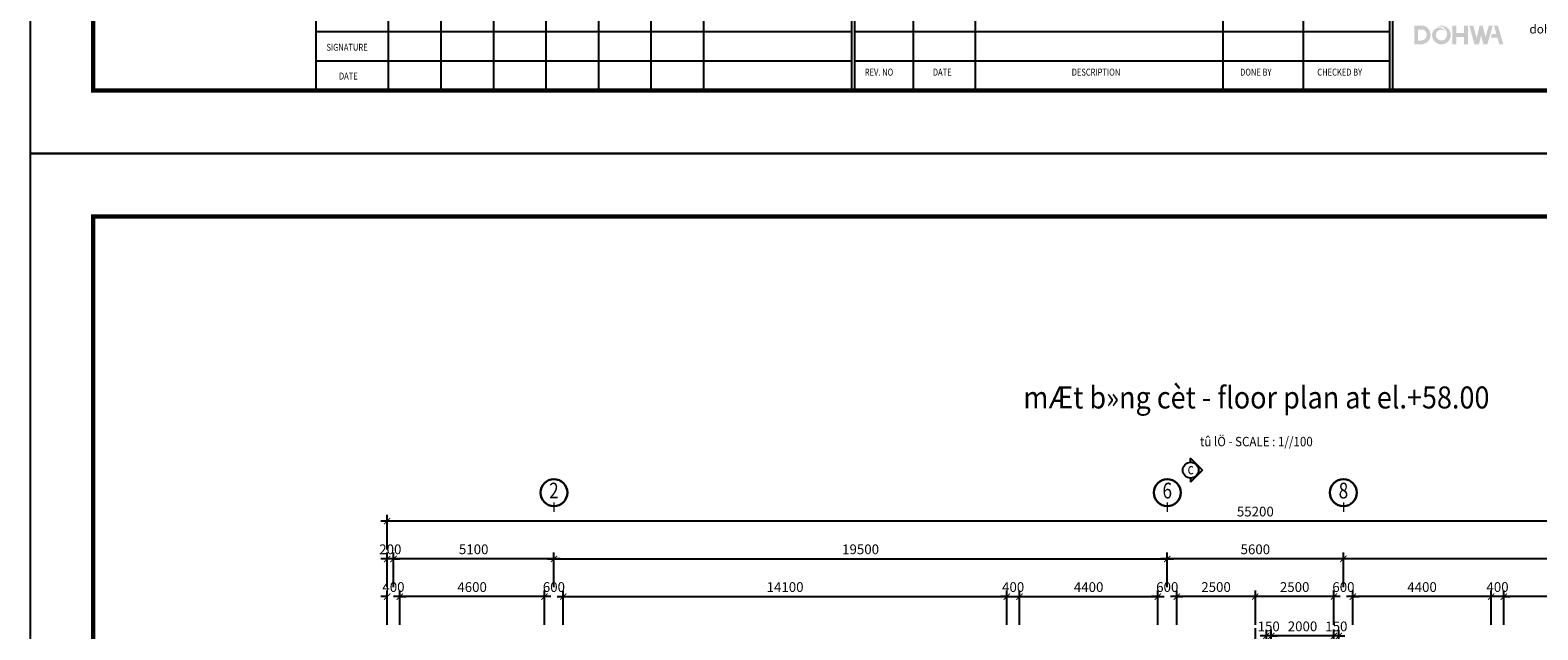
# Model space of a CAD drawing. Units: feet. Extents: x 68565 to 652367, y -108472 to 287213.
# Drawn here: x 287599 to 335531, y 192761 to 211826 of the extents above; entities that cross this region are included whole.
import ezdxf
from ezdxf.enums import TextEntityAlignment as Align

# ---------------------------------------------------------------- set-up
doc = ezdxf.new("R2010")
doc.units = ezdxf.units.FT
doc.header["$LTSCALE"] = 800
doc.header["$MEASUREMENT"] = 0
doc.linetypes.add('CENTER', pattern=[2, 1.25, -0.25, 0.25, -0.25])
for name, color, linetype in [('02a-TEXT1', 2, 'Continuous'), ('02b-text2', 2, 'Continuous'), ('07-frame', 7, 'Continuous'), ('Cent', 1, 'CENTER'), ('DIM', 7, 'Continuous'), ('KT', 1, 'Continuous'), ('netcat', 3, 'Continuous'), ('THEP', 4, 'Continuous'), ('TITLE', 6, 'Continuous')]:
    doc.layers.add(name, color=color, linetype=linetype)
doc.layers.add('KC-2-TEXT (CHU)', color=2, linetype='Continuous', lineweight=25)
doc.layers.add('KC-3-SYMBOL (CAC KY HIEU)', color=9, linetype='Continuous', lineweight=18)
doc.styles.add('AVANTH', font='VHAVANB.TTF', dxfattribs={"width": 0.8, "height": 500})
doc.styles.add('BOX', font='vntimeh.shx', dxfattribs={"width": 0.9, "height": 200, "bigfont": 'vns.shx'})
doc.styles.add('Ghi_chu', font='vntimeh.shx', dxfattribs={"width": 0.8, "bigfont": 'vnc.shx'})
doc.styles.add('ROMANS', font='romans.shx', dxfattribs={"width": 0.7, "bigfont": 'vns.shx'})
doc.styles.add('TEXT', font='vntimeh.shx', dxfattribs={"width": 0.81, "bigfont": 'romansvn.shx'})
doc.styles.add('VN ArialH', font='VHARIAL.TTF', dxfattribs={"width": 0.9})
doc.dimstyles.new('DIM_100', dxfattribs={"dimscale": 0, "dimtxt": 220, "dimasz": 100, "dimexe": 200, "dimexo": 100, "dimgap": 20, "dimtad": 3, "dimdec": 0, "dimzin": 0, "dimdsep": 32, "dimtxsty": 'ROMANS', "dimblk": 'ARCHTICK', "dimcen": 1, "dimdle": 200, "dimclrd": 1, "dimclre": 1, "dimclrt": 256, "dimadec": 0, "dimazin": 0, "dimtfac": 1, "dimtdec": 0, "dimtix": 1, "dimtofl": 0, "dimtmove": 2, "dimatfit": 0, "dimfxl": 0, "dimtolj": 1, "dimtzin": 0, "dimarcsym": 0})

# ---------------------------------------------------------------- blocks, each defined once
blk = doc.blocks.new('_ArchTick')
at = {"color": 0, "linetype": 'ByBlock', "const_width": 0.15}
blk.add_lwpolyline([(-0.5, -0.5), (0.5, 0.5)], dxfattribs=at)
blk = doc.blocks.new('*D280')
at = {"layer": 'Defpoints', "color": 0}
for p in [(329049.6740243808, 193816.533721015), (329049.6740243808, 192816.5337210149), (329649.6740243808, 192816.5337210149)]:
    blk.add_point(p, dxfattribs=at)
at = {"layer": 'DIM', "color": 1, "lineweight": -2}
for p, q in [((329049.6740243808, 193816.533721015), (328849.6740243808, 193816.533721015)), ((329049.6740243808, 192916.5337210149), (329049.6740243808, 194016.533721015)), ((329649.6740243808, 192916.5337210149), (329649.6740243808, 194016.533721015)), ((329649.6740243808, 193816.533721015), (329849.6740243808, 193816.533721015))]:
    blk.add_line(p, q, dxfattribs=at)
at = {"layer": 'DIM', "color": 1, "lineweight": -2, "xscale": 200, "yscale": 200, "zscale": 200}
blk.add_blockref('_ArchTick', (329049.6740243808, 193816.533721015), dxfattribs=at)
at = {"layer": 'DIM', "color": 1, "lineweight": -2, "xscale": 200, "yscale": 200, "zscale": 200, "rotation": 180}
blk.add_blockref('_ArchTick', (329649.6740243808, 193816.533721015), dxfattribs=at)
at = {"layer": 'DIM', "insert": (329349.6740243808, 194121.533721015), "char_height": 310, "attachment_point": 5, "style": 'ROMANS'}
blk.add_mtext('\\A1;600', dxfattribs=at)
blk = doc.blocks.new('*D281')
at = {"layer": 'Defpoints', "color": 0}
for p in [(323449.6740243808, 193816.533721015), (323449.6740243808, 192816.5337210149), (324049.6740243808, 192816.5337210149)]:
    blk.add_point(p, dxfattribs=at)
at = {"layer": 'DIM', "color": 1, "lineweight": -2}
for p, q in [((323449.6740243808, 193816.533721015), (323249.6740243808, 193816.533721015)), ((323449.6740243808, 192916.5337210149), (323449.6740243808, 194016.533721015)), ((324049.6740243808, 192916.5337210149), (324049.6740243808, 194016.533721015)), ((324049.6740243808, 193816.533721015), (324249.6740243808, 193816.533721015))]:
    blk.add_line(p, q, dxfattribs=at)
at = {"layer": 'DIM', "color": 1, "lineweight": -2, "xscale": 200, "yscale": 200, "zscale": 200}
blk.add_blockref('_ArchTick', (323449.6740243808, 193816.533721015), dxfattribs=at)
at = {"layer": 'DIM', "color": 1, "lineweight": -2, "xscale": 200, "yscale": 200, "zscale": 200, "rotation": 180}
blk.add_blockref('_ArchTick', (324049.6740243808, 193816.533721015), dxfattribs=at)
at = {"layer": 'DIM', "insert": (323749.6740243808, 194121.533721015), "char_height": 310, "attachment_point": 5, "style": 'ROMANS'}
blk.add_mtext('\\A1;600', dxfattribs=at)
blk = doc.blocks.new('*D282')
at = {"layer": 'Defpoints', "color": 0}
for p in [(324049.6740243808, 193816.533721015), (324049.6740243808, 192816.5337210149), (326549.6740243808, 192816.5337210149)]:
    blk.add_point(p, dxfattribs=at)
at = {"layer": 'DIM', "color": 1, "lineweight": -2}
for p, q in [((326749.6740243808, 193816.533721015), (323849.6740243808, 193816.533721015)), ((324049.6740243808, 192916.5337210149), (324049.6740243808, 194016.533721015)), ((326549.6740243808, 192916.5337210149), (326549.6740243808, 194016.533721015))]:
    blk.add_line(p, q, dxfattribs=at)
at = {"layer": 'DIM', "color": 1, "lineweight": -2, "xscale": 200, "yscale": 200, "zscale": 200, "rotation": 180}
blk.add_blockref('_ArchTick', (324049.6740243808, 193816.533721015), dxfattribs=at)
at = {"layer": 'DIM', "color": 1, "lineweight": -2, "xscale": 200, "yscale": 200, "zscale": 200}
blk.add_blockref('_ArchTick', (326549.6740243808, 193816.533721015), dxfattribs=at)
at = {"layer": 'DIM', "insert": (325299.6740243808, 194121.533721015), "char_height": 310, "attachment_point": 5, "style": 'ROMANS'}
blk.add_mtext('\\A1;2500', dxfattribs=at)
blk = doc.blocks.new('*D283')
at = {"layer": 'Defpoints', "color": 0}
for p in [(326549.6740243808, 193816.5337210151), (326549.6740243808, 192816.5337210149), (329049.6740243808, 192816.5337210149)]:
    blk.add_point(p, dxfattribs=at)
at = {"layer": 'DIM', "color": 1, "lineweight": -2}
for p, q in [((329249.6740243808, 193816.5337210151), (326349.6740243808, 193816.5337210151)), ((326549.6740243808, 192916.5337210149), (326549.6740243808, 194016.5337210151)), ((329049.6740243808, 192916.5337210149), (329049.6740243808, 194016.5337210151))]:
    blk.add_line(p, q, dxfattribs=at)
at = {"layer": 'DIM', "color": 1, "lineweight": -2, "xscale": 200, "yscale": 200, "zscale": 200, "rotation": 180}
blk.add_blockref('_ArchTick', (326549.6740243808, 193816.5337210151), dxfattribs=at)
at = {"layer": 'DIM', "color": 1, "lineweight": -2, "xscale": 200, "yscale": 200, "zscale": 200}
blk.add_blockref('_ArchTick', (329049.6740243808, 193816.5337210151), dxfattribs=at)
at = {"layer": 'DIM', "insert": (327799.6740243808, 194121.5337210151), "char_height": 310, "attachment_point": 5, "style": 'ROMANS'}
blk.add_mtext('\\A1;2500', dxfattribs=at)
blk = doc.blocks.new('*D284')
at = {"layer": 'Defpoints', "color": 0}
for p in [(323749.6740243808, 195016.533721015), (323749.6740243808, 194016.533721015), (329349.6740243808, 194016.533721015)]:
    blk.add_point(p, dxfattribs=at)
at = {"layer": 'DIM', "color": 1, "lineweight": -2}
for p, q in [((323749.6740243808, 194116.533721015), (323749.6740243808, 195216.533721015)), ((329349.6740243808, 194116.533721015), (329349.6740243808, 195216.533721015)), ((329549.6740243808, 195016.533721015), (323549.6740243808, 195016.533721015))]:
    blk.add_line(p, q, dxfattribs=at)
at = {"layer": 'DIM', "color": 1, "lineweight": -2, "xscale": 200, "yscale": 200, "zscale": 200, "rotation": 180}
blk.add_blockref('_ArchTick', (323749.6740243808, 195016.533721015), dxfattribs=at)
at = {"layer": 'DIM', "color": 1, "lineweight": -2, "xscale": 200, "yscale": 200, "zscale": 200}
blk.add_blockref('_ArchTick', (329349.6740243808, 195016.533721015), dxfattribs=at)
at = {"layer": 'DIM', "insert": (326549.6740243808, 195321.533721015), "char_height": 310, "attachment_point": 5, "style": 'ROMANS'}
blk.add_mtext('\\A1;5600', dxfattribs=at)
blk = doc.blocks.new('*D285')
at = {"layer": 'Defpoints', "color": 0}
for p in [(329349.6740243808, 195016.533721015), (329349.6740243808, 194016.533721015), (348849.6740243808, 194016.533721015)]:
    blk.add_point(p, dxfattribs=at)
at = {"layer": 'DIM', "color": 1, "lineweight": -2}
for p, q in [((329349.6740243808, 194116.533721015), (329349.6740243808, 195216.533721015)), ((348849.6740243808, 194116.533721015), (348849.6740243808, 195216.533721015)), ((349049.6740243808, 195016.533721015), (329149.6740243808, 195016.533721015))]:
    blk.add_line(p, q, dxfattribs=at)
at = {"layer": 'DIM', "color": 1, "lineweight": -2, "xscale": 200, "yscale": 200, "zscale": 200, "rotation": 180}
blk.add_blockref('_ArchTick', (329349.6740243808, 195016.533721015), dxfattribs=at)
at = {"layer": 'DIM', "color": 1, "lineweight": -2, "xscale": 200, "yscale": 200, "zscale": 200}
blk.add_blockref('_ArchTick', (348849.6740243808, 195016.533721015), dxfattribs=at)
at = {"layer": 'DIM', "insert": (339099.6740243808, 195321.533721015), "char_height": 310, "attachment_point": 5, "style": 'ROMANS'}
blk.add_mtext('\\A1;19500', dxfattribs=at)
blk = doc.blocks.new('truc')
at = {"layer": 'KC-3-SYMBOL (CAC KY HIEU)'}
blk.add_line((0, -293.4681719285436), (0, 0), dxfattribs=at)
at = {"layer": 'KC-3-SYMBOL (CAC KY HIEU)', "lineweight": 30}
blk.add_circle((0, -607.1341719361953), 428.5714285714286, dxfattribs=at)
at = {"layer": 'KC-2-TEXT (CHU)', "style": 'AVANTH', "width": 0.8}
blk.add_attdef('TRUC', text='', height=500, dxfattribs=at).set_placement((0, -607.1341719361953), align=Align.MIDDLE)
blk = doc.blocks.new('*D286')
at = {"layer": 'Defpoints', "color": 0}
for p in [(298949.5367694779, 196216.5337210152), (298949.5367694779, 195216.5337210151), (354149.8112792838, 195216.5337210148)]:
    blk.add_point(p, dxfattribs=at)
at = {"layer": 'DIM', "color": 1, "lineweight": -2}
for p, q in [((354349.8112792838, 196216.5337210152), (298749.5367694779, 196216.5337210152)), ((298949.5367694779, 195316.5337210151), (298949.5367694779, 196416.5337210152)), ((354149.8112792838, 195316.5337210148), (354149.8112792838, 196416.5337210152))]:
    blk.add_line(p, q, dxfattribs=at)
at = {"layer": 'DIM', "color": 1, "lineweight": -2, "xscale": 200, "yscale": 200, "zscale": 200, "rotation": 180}
blk.add_blockref('_ArchTick', (298949.5367694779, 196216.5337210152), dxfattribs=at)
at = {"layer": 'DIM', "color": 1, "lineweight": -2, "xscale": 200, "yscale": 200, "zscale": 200}
blk.add_blockref('_ArchTick', (354149.8112792838, 196216.5337210152), dxfattribs=at)
at = {"layer": 'DIM', "insert": (326549.6740243809, 196521.5337210152), "char_height": 310, "attachment_point": 5, "style": 'ROMANS'}
blk.add_mtext('\\A1;55200', dxfattribs=at)
blk = doc.blocks.new('*D287')
at = {"layer": 'Defpoints', "color": 0}
for p in [(334449.5073577141, 193816.533721015), (334449.5073577141, 192816.5337210149), (348549.6740243808, 192816.533721015)]:
    blk.add_point(p, dxfattribs=at)
at = {"layer": 'DIM', "color": 1, "lineweight": -2}
for p, q in [((348749.6740243808, 193816.533721015), (334249.5073577141, 193816.533721015)), ((334449.5073577141, 192916.5337210149), (334449.5073577141, 194016.533721015)), ((348549.6740243808, 192916.533721015), (348549.6740243808, 194016.533721015))]:
    blk.add_line(p, q, dxfattribs=at)
at = {"layer": 'DIM', "color": 1, "lineweight": -2, "xscale": 200, "yscale": 200, "zscale": 200, "rotation": 180}
blk.add_blockref('_ArchTick', (334449.5073577141, 193816.533721015), dxfattribs=at)
at = {"layer": 'DIM', "color": 1, "lineweight": -2, "xscale": 200, "yscale": 200, "zscale": 200}
blk.add_blockref('_ArchTick', (348549.6740243808, 193816.533721015), dxfattribs=at)
at = {"layer": 'DIM', "insert": (341499.5906910475, 194121.533721015), "char_height": 310, "attachment_point": 5, "style": 'ROMANS'}
blk.add_mtext('\\A1;14100', dxfattribs=at)
blk = doc.blocks.new('*D295')
at = {"layer": 'Defpoints', "color": 0}
for p in [(304549.6740243808, 193816.533721015), (303949.6740243808, 192816.533721015), (304549.6740243808, 192816.533721015)]:
    blk.add_point(p, dxfattribs=at)
at = {"layer": 'DIM', "color": 1, "lineweight": -2}
for p, q in [((303949.6740243808, 193816.533721015), (303749.6740243808, 193816.533721015)), ((303949.6740243808, 192916.533721015), (303949.6740243808, 194016.533721015)), ((304549.6740243808, 192916.533721015), (304549.6740243808, 194016.533721015)), ((304549.6740243808, 193816.533721015), (304749.6740243808, 193816.533721015))]:
    blk.add_line(p, q, dxfattribs=at)
at = {"layer": 'DIM', "color": 1, "lineweight": -2, "xscale": 200, "yscale": 200, "zscale": 200}
blk.add_blockref('_ArchTick', (303949.6740243808, 193816.533721015), dxfattribs=at)
at = {"layer": 'DIM', "color": 1, "lineweight": -2, "xscale": 200, "yscale": 200, "zscale": 200, "rotation": 180}
blk.add_blockref('_ArchTick', (304549.6740243808, 193816.533721015), dxfattribs=at)
at = {"layer": 'DIM', "insert": (304249.6740243808, 194121.533721015), "char_height": 310, "attachment_point": 5, "style": 'ROMANS'}
blk.add_mtext('\\A1;600', dxfattribs=at)
blk = doc.blocks.new('*D296')
at = {"layer": 'Defpoints', "color": 0}
for p in [(323749.6740243808, 195016.533721015), (304249.6740243808, 194016.533721015), (323749.6740243808, 194016.533721015)]:
    blk.add_point(p, dxfattribs=at)
at = {"layer": 'DIM', "color": 1, "lineweight": -2}
for p, q in [((304249.6740243808, 194116.533721015), (304249.6740243808, 195216.533721015)), ((323749.6740243808, 194116.533721015), (323749.6740243808, 195216.533721015)), ((304049.6740243808, 195016.533721015), (323949.6740243808, 195016.533721015))]:
    blk.add_line(p, q, dxfattribs=at)
at = {"layer": 'DIM', "color": 1, "lineweight": -2, "xscale": 200, "yscale": 200, "zscale": 200, "rotation": 180}
blk.add_blockref('_ArchTick', (304249.6740243808, 195016.533721015), dxfattribs=at)
at = {"layer": 'DIM', "color": 1, "lineweight": -2, "xscale": 200, "yscale": 200, "zscale": 200}
blk.add_blockref('_ArchTick', (323749.6740243808, 195016.533721015), dxfattribs=at)
at = {"layer": 'DIM', "insert": (313999.6740243808, 195321.533721015), "char_height": 310, "attachment_point": 5, "style": 'ROMANS'}
blk.add_mtext('\\A1;19500', dxfattribs=at)
blk = doc.blocks.new('*D297')
at = {"layer": 'Defpoints', "color": 0}
for p in [(318649.8406910475, 193816.533721015), (304549.6740243808, 192816.5337210149), (318649.8406910475, 192816.5337210149)]:
    blk.add_point(p, dxfattribs=at)
at = {"layer": 'DIM', "color": 1, "lineweight": -2}
for p, q in [((304349.6740243808, 193816.533721015), (318849.8406910475, 193816.533721015)), ((304549.6740243808, 192916.5337210149), (304549.6740243808, 194016.533721015)), ((318649.8406910475, 192916.5337210149), (318649.8406910475, 194016.533721015))]:
    blk.add_line(p, q, dxfattribs=at)
at = {"layer": 'DIM', "color": 1, "lineweight": -2, "xscale": 200, "yscale": 200, "zscale": 200, "rotation": 180}
blk.add_blockref('_ArchTick', (304549.6740243808, 193816.533721015), dxfattribs=at)
at = {"layer": 'DIM', "color": 1, "lineweight": -2, "xscale": 200, "yscale": 200, "zscale": 200}
blk.add_blockref('_ArchTick', (318649.8406910475, 193816.533721015), dxfattribs=at)
at = {"layer": 'DIM', "insert": (311599.7573577141, 194121.533721015), "char_height": 310, "attachment_point": 5, "style": 'ROMANS'}
blk.add_mtext('\\A1;14100', dxfattribs=at)
blk = doc.blocks.new('*D298')
at = {"layer": 'Defpoints', "color": 0}
for p in [(299149.5367694779, 195016.5337210151), (299149.5367694779, 194016.533721015), (304249.6740243809, 194016.533721015)]:
    blk.add_point(p, dxfattribs=at)
at = {"layer": 'DIM', "color": 1, "lineweight": -2}
for p, q in [((299149.5367694779, 194116.533721015), (299149.5367694779, 195216.5337210151)), ((304249.6740243809, 194116.533721015), (304249.6740243809, 195216.5337210151)), ((304449.6740243809, 195016.5337210151), (298949.5367694779, 195016.5337210151))]:
    blk.add_line(p, q, dxfattribs=at)
at = {"layer": 'DIM', "color": 1, "lineweight": -2, "xscale": 200, "yscale": 200, "zscale": 200, "rotation": 180}
blk.add_blockref('_ArchTick', (299149.5367694779, 195016.5337210151), dxfattribs=at)
at = {"layer": 'DIM', "color": 1, "lineweight": -2, "xscale": 200, "yscale": 200, "zscale": 200}
blk.add_blockref('_ArchTick', (304249.6740243809, 195016.5337210151), dxfattribs=at)
at = {"layer": 'DIM', "insert": (301699.6053969294, 195321.5337210151), "char_height": 310, "attachment_point": 5, "style": 'ROMANS'}
blk.add_mtext('\\A1;5100', dxfattribs=at)
blk = doc.blocks.new('*D299')
at = {"layer": 'Defpoints', "color": 0}
for p in [(299349.5367694779, 193816.533721015), (299349.5367694779, 192816.5337210149), (303949.6740243809, 192816.5337210149)]:
    blk.add_point(p, dxfattribs=at)
at = {"layer": 'DIM', "color": 1, "lineweight": -2}
for p, q in [((304149.6740243809, 193816.533721015), (299149.5367694779, 193816.533721015)), ((299349.5367694779, 192916.5337210149), (299349.5367694779, 194016.533721015)), ((303949.6740243809, 192916.5337210149), (303949.6740243809, 194016.533721015))]:
    blk.add_line(p, q, dxfattribs=at)
at = {"layer": 'DIM', "color": 1, "lineweight": -2, "xscale": 200, "yscale": 200, "zscale": 200, "rotation": 180}
blk.add_blockref('_ArchTick', (299349.5367694779, 193816.533721015), dxfattribs=at)
at = {"layer": 'DIM', "color": 1, "lineweight": -2, "xscale": 200, "yscale": 200, "zscale": 200}
blk.add_blockref('_ArchTick', (303949.6740243809, 193816.533721015), dxfattribs=at)
at = {"layer": 'DIM', "insert": (301649.6053969294, 194121.533721015), "char_height": 310, "attachment_point": 5, "style": 'ROMANS'}
blk.add_mtext('\\A1;4600', dxfattribs=at)
blk = doc.blocks.new('*D301')
at = {"layer": 'Defpoints', "color": 0}
for p in [(298949.5367694779, 193816.533721015), (298949.5367694779, 192816.5337210149), (299349.5367694779, 192816.5337210149)]:
    blk.add_point(p, dxfattribs=at)
at = {"layer": 'DIM', "color": 1, "lineweight": -2}
for p, q in [((298949.5367694779, 193816.533721015), (298749.5367694779, 193816.533721015)), ((298949.5367694779, 192916.5337210149), (298949.5367694779, 194016.533721015)), ((299349.5367694779, 192916.5337210149), (299349.5367694779, 194016.533721015)), ((299349.5367694779, 193816.533721015), (299549.5367694779, 193816.533721015))]:
    blk.add_line(p, q, dxfattribs=at)
at = {"layer": 'DIM', "color": 1, "lineweight": -2, "xscale": 200, "yscale": 200, "zscale": 200}
blk.add_blockref('_ArchTick', (298949.5367694779, 193816.533721015), dxfattribs=at)
at = {"layer": 'DIM', "color": 1, "lineweight": -2, "xscale": 200, "yscale": 200, "zscale": 200, "rotation": 180}
blk.add_blockref('_ArchTick', (299349.5367694779, 193816.533721015), dxfattribs=at)
at = {"layer": 'DIM', "insert": (299149.5367694779, 194121.533721015), "char_height": 310, "attachment_point": 5, "style": 'ROMANS'}
blk.add_mtext('\\A1;400', dxfattribs=at)
blk = doc.blocks.new('*D303')
at = {"layer": 'Defpoints', "color": 0}
for p in [(298949.5367694779, 195016.5337210151), (298949.5367694779, 194016.533721015), (299149.5367694779, 194016.533721015)]:
    blk.add_point(p, dxfattribs=at)
at = {"layer": 'DIM', "color": 1, "lineweight": -2}
for p, q in [((298949.5367694779, 194116.533721015), (298949.5367694779, 195216.5337210151)), ((299149.5367694779, 194116.533721015), (299149.5367694779, 195216.5337210151)), ((298949.5367694779, 195016.5337210151), (298749.5367694779, 195016.5337210151)), ((299149.5367694779, 195016.5337210151), (299349.5367694779, 195016.5337210151))]:
    blk.add_line(p, q, dxfattribs=at)
at = {"layer": 'DIM', "color": 1, "lineweight": -2, "xscale": 200, "yscale": 200, "zscale": 200}
blk.add_blockref('_ArchTick', (298949.5367694779, 195016.5337210151), dxfattribs=at)
at = {"layer": 'DIM', "color": 1, "lineweight": -2, "xscale": 200, "yscale": 200, "zscale": 200, "rotation": 180}
blk.add_blockref('_ArchTick', (299149.5367694779, 195016.5337210151), dxfattribs=at)
at = {"layer": 'DIM', "insert": (299049.5367694779, 195321.5337210151), "char_height": 310, "attachment_point": 5, "style": 'ROMANS'}
blk.add_mtext('\\A1;200', dxfattribs=at)
blk = doc.blocks.new('*D331')
at = {"layer": 'Defpoints', "color": 0}
for p in [(318649.8406910475, 193816.533721015), (318649.8406910475, 192816.5337210149), (319049.8406910475, 192816.5337210149)]:
    blk.add_point(p, dxfattribs=at)
at = {"layer": 'DIM', "color": 1, "lineweight": -2}
for p, q in [((318649.8406910475, 193816.533721015), (318449.8406910475, 193816.533721015)), ((318649.8406910475, 192916.5337210149), (318649.8406910475, 194016.533721015)), ((319049.8406910475, 192916.5337210149), (319049.8406910475, 194016.533721015)), ((319049.8406910475, 193816.533721015), (319249.8406910475, 193816.533721015))]:
    blk.add_line(p, q, dxfattribs=at)
at = {"layer": 'DIM', "color": 1, "lineweight": -2, "xscale": 200, "yscale": 200, "zscale": 200}
blk.add_blockref('_ArchTick', (318649.8406910475, 193816.533721015), dxfattribs=at)
at = {"layer": 'DIM', "color": 1, "lineweight": -2, "xscale": 200, "yscale": 200, "zscale": 200, "rotation": 180}
blk.add_blockref('_ArchTick', (319049.8406910475, 193816.533721015), dxfattribs=at)
at = {"layer": 'DIM', "insert": (318849.8406910475, 194121.533721015), "char_height": 310, "attachment_point": 5, "style": 'ROMANS'}
blk.add_mtext('\\A1;400', dxfattribs=at)
blk = doc.blocks.new('*D332')
at = {"layer": 'Defpoints', "color": 0}
for p in [(334449.5073577141, 193816.533721015), (334049.5073577141, 192816.5337210149), (334449.5073577141, 192816.5337210149)]:
    blk.add_point(p, dxfattribs=at)
at = {"layer": 'DIM', "color": 1, "lineweight": -2}
for p, q in [((334049.5073577141, 193816.533721015), (333849.5073577141, 193816.533721015)), ((334049.5073577141, 192916.5337210149), (334049.5073577141, 194016.533721015)), ((334449.5073577141, 192916.5337210149), (334449.5073577141, 194016.533721015)), ((334449.5073577141, 193816.533721015), (334649.5073577141, 193816.533721015))]:
    blk.add_line(p, q, dxfattribs=at)
at = {"layer": 'DIM', "color": 1, "lineweight": -2, "xscale": 200, "yscale": 200, "zscale": 200}
blk.add_blockref('_ArchTick', (334049.5073577141, 193816.533721015), dxfattribs=at)
at = {"layer": 'DIM', "color": 1, "lineweight": -2, "xscale": 200, "yscale": 200, "zscale": 200, "rotation": 180}
blk.add_blockref('_ArchTick', (334449.5073577141, 193816.533721015), dxfattribs=at)
at = {"layer": 'DIM', "insert": (334249.5073577141, 194121.533721015), "char_height": 310, "attachment_point": 5, "style": 'ROMANS'}
blk.add_mtext('\\A1;400', dxfattribs=at)
blk = doc.blocks.new('*D333')
at = {"layer": 'Defpoints', "color": 0}
for p in [(329649.6740243808, 193816.5337210149), (329649.6740243808, 192816.5337210149), (334049.5073577141, 192816.5337210149)]:
    blk.add_point(p, dxfattribs=at)
at = {"layer": 'DIM', "color": 1, "lineweight": -2}
for p, q in [((334249.5073577141, 193816.5337210149), (329449.6740243808, 193816.5337210149)), ((329649.6740243808, 192916.5337210149), (329649.6740243808, 194016.5337210149)), ((334049.5073577141, 192916.5337210149), (334049.5073577141, 194016.5337210149))]:
    blk.add_line(p, q, dxfattribs=at)
at = {"layer": 'DIM', "color": 1, "lineweight": -2, "xscale": 200, "yscale": 200, "zscale": 200, "rotation": 180}
blk.add_blockref('_ArchTick', (329649.6740243808, 193816.5337210149), dxfattribs=at)
at = {"layer": 'DIM', "color": 1, "lineweight": -2, "xscale": 200, "yscale": 200, "zscale": 200}
blk.add_blockref('_ArchTick', (334049.5073577141, 193816.5337210149), dxfattribs=at)
at = {"layer": 'DIM', "insert": (331849.5906910475, 194121.5337210149), "char_height": 310, "attachment_point": 5, "style": 'ROMANS'}
blk.add_mtext('\\A1;4400', dxfattribs=at)
blk = doc.blocks.new('*D334')
at = {"layer": 'Defpoints', "color": 0}
for p in [(323449.6740243808, 193816.5337210149), (319049.8406910475, 192816.5337210149), (323449.6740243808, 192816.5337210149)]:
    blk.add_point(p, dxfattribs=at)
at = {"layer": 'DIM', "color": 1, "lineweight": -2}
for p, q in [((318849.8406910475, 193816.5337210149), (323649.6740243808, 193816.5337210149)), ((319049.8406910475, 192916.5337210149), (319049.8406910475, 194016.5337210149)), ((323449.6740243808, 192916.5337210149), (323449.6740243808, 194016.5337210149))]:
    blk.add_line(p, q, dxfattribs=at)
at = {"layer": 'DIM', "color": 1, "lineweight": -2, "xscale": 200, "yscale": 200, "zscale": 200, "rotation": 180}
blk.add_blockref('_ArchTick', (319049.8406910475, 193816.5337210149), dxfattribs=at)
at = {"layer": 'DIM', "color": 1, "lineweight": -2, "xscale": 200, "yscale": 200, "zscale": 200}
blk.add_blockref('_ArchTick', (323449.6740243808, 193816.5337210149), dxfattribs=at)
at = {"layer": 'DIM', "insert": (321249.7573577141, 194121.5337210149), "char_height": 310, "attachment_point": 5, "style": 'ROMANS'}
blk.add_mtext('\\A1;4400', dxfattribs=at)
blk = doc.blocks.new('*D592')
at = {"layer": 'Defpoints', "color": 0}
for p in [(329049.6740243808, 192566.2487555244), (329049.6740243808, 191666.5337210148), (329199.4323555837, 191666.5337210148)]:
    blk.add_point(p, dxfattribs=at)
at = {"layer": 'DIM', "color": 1, "lineweight": -2}
for p, q in [((329049.6740243808, 191766.5337210148), (329049.6740243808, 192766.2487555244)), ((329199.4323555837, 191766.5337210148), (329199.4323555837, 192766.2487555244)), ((329049.6740243808, 192566.2487555244), (328849.6740243808, 192566.2487555244)), ((329199.4323555837, 192566.2487555244), (329399.4323555837, 192566.2487555244))]:
    blk.add_line(p, q, dxfattribs=at)
at = {"layer": 'DIM', "color": 1, "lineweight": -2, "xscale": 200, "yscale": 200, "zscale": 200}
blk.add_blockref('_ArchTick', (329049.6740243808, 192566.2487555244), dxfattribs=at)
at = {"layer": 'DIM', "color": 1, "lineweight": -2, "xscale": 200, "yscale": 200, "zscale": 200, "rotation": 180}
blk.add_blockref('_ArchTick', (329199.4323555837, 192566.2487555244), dxfattribs=at)
at = {"layer": 'DIM', "insert": (329124.5531899823, 192871.2487555244), "char_height": 310, "attachment_point": 5, "style": 'ROMANS'}
blk.add_mtext('\\A1;150', dxfattribs=at)
blk = doc.blocks.new('*D593')
at = {"layer": 'Defpoints', "color": 0}
for p in [(326899.6740243808, 192566.2487555244), (326899.6740243808, 191666.5337210149), (327049.6740243805, 191667.3162385382)]:
    blk.add_point(p, dxfattribs=at)
at = {"layer": 'DIM', "color": 1, "lineweight": -2}
for p, q in [((326899.6740243808, 191766.5337210149), (326899.6740243808, 192766.2487555244)), ((327049.6740243805, 191767.3162385382), (327049.6740243805, 192766.2487555244)), ((326899.6740243808, 192566.2487555244), (326699.6740243808, 192566.2487555244)), ((327049.6740243805, 192566.2487555244), (327249.6740243805, 192566.2487555244))]:
    blk.add_line(p, q, dxfattribs=at)
at = {"layer": 'DIM', "color": 1, "lineweight": -2, "xscale": 200, "yscale": 200, "zscale": 200}
blk.add_blockref('_ArchTick', (326899.6740243808, 192566.2487555244), dxfattribs=at)
at = {"layer": 'DIM', "color": 1, "lineweight": -2, "xscale": 200, "yscale": 200, "zscale": 200, "rotation": 180}
blk.add_blockref('_ArchTick', (327049.6740243805, 192566.2487555244), dxfattribs=at)
at = {"layer": 'DIM', "insert": (326974.6740243806, 192871.2487555244), "char_height": 310, "attachment_point": 5, "style": 'ROMANS'}
blk.add_mtext('\\A1;150', dxfattribs=at)
blk = doc.blocks.new('*D594')
at = {"layer": 'Defpoints', "color": 0}
for p in [(327049.6740243805, 192567.0312730477), (327049.6740243805, 191667.3162385382), (329049.6740243808, 191666.5337210148)]:
    blk.add_point(p, dxfattribs=at)
at = {"layer": 'DIM', "color": 1, "lineweight": -2}
for p, q in [((327049.6740243805, 191767.3162385382), (327049.6740243805, 192767.0312730477)), ((329049.6740243808, 191766.5337210148), (329049.6740243808, 192767.0312730477)), ((329249.6740243808, 192567.0312730477), (326849.6740243805, 192567.0312730477))]:
    blk.add_line(p, q, dxfattribs=at)
at = {"layer": 'DIM', "color": 1, "lineweight": -2, "xscale": 200, "yscale": 200, "zscale": 200, "rotation": 180}
blk.add_blockref('_ArchTick', (327049.6740243805, 192567.0312730477), dxfattribs=at)
at = {"layer": 'DIM', "color": 1, "lineweight": -2, "xscale": 200, "yscale": 200, "zscale": 200}
blk.add_blockref('_ArchTick', (329049.6740243808, 192567.0312730477), dxfattribs=at)
at = {"layer": 'DIM', "insert": (328049.6740243806, 192872.0312730477), "char_height": 310, "attachment_point": 5, "style": 'ROMANS'}
blk.add_mtext('\\A1;2000', dxfattribs=at)
blk = doc.blocks.new('khung')
at = {"layer": '02a-TEXT1'}
h = blk.add_hatch(color=256, dxfattribs=at)
h.paths.add_polyline_path([(44434.47732904926, 1681.633118692786), (44469.59847446531, 1803.067471634597), (44611.09875524044, 1803.067471634597), (44535.62133502215, 2064.037083461881), (44662.03255655244, 2064.037083461881), (44833.70079572871, 1470.479518689215), (44707.28957419842, 1470.479518689215), (44646.21990066022, 1681.633118692786)])
h.paths.add_polyline_path([(44266.87645947561, 1701.475352492183), (44371.73627028987, 2064.037083461881), (44498.14749182761, 2064.037083461881), (44326.47925265133, 1470.479518689215), (44199.38728839532, 1470.479518689215), (44128.24138806388, 1755.438973288983), (44057.09548773244, 1470.479518689215), (43914.19842876494, 1470.479518689215), (43753.12023352087, 2064.037083461881), (43878.94672072306, 2064.037083461881), (43983.72763272002, 1677.929560557008), (44080.1271972768, 2064.037083461881), (44176.35557885095, 2064.037083461881)])
h.paths.add_polyline_path([(43587.09408473969, 1827.975477539003), (43587.09408473969, 2064.037083461881), (43708.52843767405, 2064.037083461881), (43708.52843767405, 1470.479518689215), (43587.09408473969, 1470.479518689215), (43587.09408473969, 1706.541124597192), (43334.72095165029, 1706.541124597192), (43334.72095165029, 1470.479518689215), (43213.28659870848, 1470.479518689215), (43213.28659870848, 2064.037083461881), (43334.72095165029, 2064.037083461881), (43334.72095165029, 1827.975477539003)])
edge = h.paths.add_edge_path(flags=16)
edge.add_line((42123.08902366087, 1591.913871623576), (42202.85852150875, 1591.913871623576))
edge.add_arc((42217.86964796111, 1772.625129804015), 181.3336503539886, 265.2515181016539, 429.6152668698062)
edge.add_line((42281.0322002098, 1942.60273052007), (42123.0890236618, 1942.60273052007))
edge.add_line((42123.08902366087, 1942.60273052007), (42123.08902366087, 1591.913871625206))
edge = h.paths.add_edge_path()
edge.add_arc((42866.56619819254, 1767.258301068097), 175.3444294469965, 32.38865058917281, 359.82927655395804, ccw=False)
edge.add_arc((42799.71413924545, 1771.666720382869), 232.8160685865313, 22.61236140570274, 156.6118747987429)
edge.add_arc((42866.56619819254, 1767.258301068097), 296.7787823881701, 160.9581731924629, 487.0701900680262)
edge.add_arc((42812.10218890384, 1806.751839213073), 233.2656033433403, -9.877775671121697, 122.23787038916899, ccw=False)
edge = h.paths.add_edge_path()
edge.add_line((42300.0130414106, 2064.037083461881), (42001.65467072674, 2064.037083461881))
edge.add_line((42001.65467071906, 2064.037083461881), (42001.65467071906, 1470.479518687353))
edge.add_line((42001.65467071906, 1470.479518689215), (42237.27308834763, 1470.479518689215))
edge.add_arc((42217.86964796111, 1772.625129804015), 302.7680032951649, 273.6744228100005, 434.2578823392447)
at = {"layer": '07-frame', "ltscale": 0.2}
for p, q in [((41215.25923454389, 5600.000000007451), (41215.25923454389, 7.450580596923828e-09)), ((41315.25923454389, 5600.000000007451), (41315.25923454389, 7.450580596923828e-09)), ((7086.548208672553, 1880.000000011176), (24106.54820868, 1880.000000011176)), ((24206.54820868, 1880.000000003725), (41215.25923455134, 1880.000000011176)), ((7086.548208672553, 950.0000000186265), (24106.54820868, 950.0000000111759)), ((24206.54820868, 950.0000000111759), (41215.25923455134, 950.0000000074506))]:
    blk.add_line(p, q, dxfattribs=at)
blk.add_lwpolyline([(-2000, -2000), (82100, -2000), (82100, 57400), (-2000, 57400)], close=True, dxfattribs=at)
at = {"layer": '07-frame', "ltscale": 0.2, "const_width": 135.85}
blk.add_lwpolyline([(0, 0), (80100, 0), (80100, 55400), (0, 55400)], close=True, dxfattribs=at)
at = {"layer": '07-frame', "ltscale": 0.2}
for points in [[(7086.548208672553, 5600.000000007451), (7086.548208672553, 7.450580596923828e-09)], [(24106.54820868, 5600.000000007451), (24106.54820868, 7.450580596923828e-09)], [(24206.54820868, 5600.000000007451), (24206.54820868, 7.450580596923828e-09)], [(26076.92956861481, 5600.000000007451), (26076.92956861481, 7.450580596923828e-09)], [(28042.18961843476, 5600.000000007451), (28042.18961843476, 7.450580596923828e-09)], [(35918.90877808258, 5600.000000007451), (35918.90877808258, 7.450580596923828e-09)], [(38470.25115378946, 5600.000000007451), (38470.25115378946, 7.450580596923828e-09)], [(9386.548208672553, 4670.000000007451), (9386.548208672553, 7.450580596923828e-09)], [(11056.54820867255, 4670.000000007451), (11056.54820867255, 7.450580596923828e-09)], [(12726.54820867628, 4670.000000007451), (12726.54820867628, 7.450580596923828e-09)], [(14396.54820867628, 4670.000000007451), (14396.54820867628, 7.450580596923828e-09)], [(16066.54820867628, 4670.000000007451), (16066.54820867628, 7.450580596923828e-09)], [(17736.54820868, 4670.000000007451), (17736.54820868, 7.450580596923828e-09)], [(19406.54820868, 4670.000000007451), (19406.54820868, 7.450580596923828e-09)]]:
    blk.add_lwpolyline(points, dxfattribs=at)
at = {"layer": '02a-TEXT1', "style": 'VN ArialH'}
blk.add_text('dohwa consulting engineering co,.ltd', height=275, dxfattribs=at).set_placement((45663.75074537471, 1816.827070429921))
at = {"layer": '02b-text2', "style": 'BOX', "width": 0.8}
for s, p in [('SIGNATURE', (7419.698978047818, 1268.790774926543)), ('DATE', (7816.87688183412, 351.6012823544443)), ('REV. NO', (24533.36987696961, 476.8693321458995)), ('DATE', (26697.44350072742, 476.8693321458995)), ('DESCRIPTION', (31112.49422582984, 476.8693321458995)), ('DONE BY', (36467.07760679349, 476.8693321458995)), ('CHECKED BY', (38920.04809553549, 476.8693321458995))]:
    blk.add_text(s, height=220, dxfattribs=at).set_placement(p)

msp = doc.modelspace()

# ---------------------------------------------------------------- hatches: boundary and pattern name
at = {"layer": 'KT'}
h = msp.add_hatch(color=256, dxfattribs=at)
edge = h.paths.add_edge_path()
edge.add_line((324491.7438891944, 197458.2163731837), (324491.7438891944, 197584.2163731837))
edge.add_ellipse((324491.7438891944, 197836.2163731837), major_axis=(-178.1909088590284, -178.1909088590284), ratio=0.999999999999794, start_angle=45.0000000000059, end_angle=225.0000000000059)
edge.add_line((324491.7438891944, 198088.2163731837), (324491.7438891944, 198214.2163731837))
edge.add_line((324491.7438891944, 198214.2163731837), (324869.7438891944, 197836.2163731837))
edge.add_line((324869.7438891944, 197836.2163731837), (324491.7438891944, 197458.2163731837))

# ---------------------------------------------------------------- linework, layer by layer
at = {"layer": 'Cent'}
msp.add_lwpolyline([(326549.6740243808, 192116.5337210149), (326549.6740243808, 192816.5337210149)], dxfattribs=at)
at = {"layer": 'KT'}
for p, q in [((324869.7438891942, 197836.2163731837), (324491.7438891942, 198214.2163731837)), ((324491.7438891942, 198088.2163731837), (324491.7438891942, 198214.2163731837)), ((324869.7438891942, 197836.2163731837), (324491.7438891942, 197458.2163731837)), ((324491.7438891942, 197584.2163731837), (324491.7438891942, 197458.2163731837))]:
    msp.add_line(p, q, dxfattribs=at)
msp.add_circle((324491.7438891944, 197836.2163731838), 252, dxfattribs=at)

# ---------------------------------------------------------------- block references
at = {"layer": 'KC-3-SYMBOL (CAC KY HIEU)'}
ref = msp.add_blockref('truc', (304249.6740243809, 196516.5337210152), dxfattribs=dict(at, xscale=-1, rotation=180))
ref.add_attrib('TRUC', '2', dxfattribs={"layer": 'KC-2-TEXT (CHU)', "height": 500, "style": 'AVANTH', "width": 0.8}).set_placement((304249.6740243809, 197123.6678929514), align=Align.MIDDLE)
ref = msp.add_blockref('truc', (323749.6740243808, 196516.5337210152), dxfattribs=dict(at, xscale=-1, rotation=180))
ref.add_attrib('TRUC', '6', dxfattribs={"layer": 'KC-2-TEXT (CHU)', "height": 500, "style": 'AVANTH', "width": 0.8}).set_placement((323749.6740243808, 197123.6678929514), align=Align.MIDDLE)
ref = msp.add_blockref('truc', (329349.6740243808, 196516.5337210152), dxfattribs=dict(at, xscale=-1, rotation=180))
ref.add_attrib('TRUC', '8', dxfattribs={"layer": 'KC-2-TEXT (CHU)', "height": 500, "style": 'AVANTH', "width": 0.8}).set_placement((329349.6740243808, 197123.6678929514), align=Align.MIDDLE)
at = {"layer": 'netcat'}
for p in [(289599.3531869611, 209903.7722834664), (289599.3531869613, 150503.772283446)]:
    msp.add_blockref('khung', p, dxfattribs=at)

# ---------------------------------------------------------------- texts
at = {"layer": 'THEP', "style": 'Ghi_chu', "width": 0.8}
msp.add_text('c', height=352.8, dxfattribs=at).set_placement((324491.7438891944, 197836.2163731838), align=Align.MIDDLE)
at = {"layer": 'TITLE', "color": 4, "ltscale": 2, "style": 'TEXT', "width": 0.9}
msp.add_text('%%UmÆt b»ng cèt - floor plan at el.+58.00', height=700, dxfattribs=at).set_placement((326582.7039927784, 200057.9330162031), align=Align.MIDDLE)
at = {"layer": 'TITLE', "color": 2, "ltscale": 2, "style": 'TEXT', "width": 0.9}
msp.add_text('tû lÖ - SCALE : 1//100', height=300, dxfattribs=at).set_placement((326582.7039927784, 198896.6110042394), align=Align.TOP_CENTER)

# ---------------------------------------------------------------- dimensions: what is measured, and where the dimension line sits
at = {"layer": 'DIM'}
for base, p1, p2, picture, middle in [((298949.5367694779, 196216.5337210152), (354149.8112792838, 195216.5337210148), (298949.5367694779, 195216.5337210151), '*D286', (326549.6740243809, 196521.5337210152)), ((298949.5367694779, 195016.5337210151), (299149.5367694779, 194016.533721015), (298949.5367694779, 194016.533721015), '*D303', (299049.5367694779, 195321.5337210151)), ((299149.5367694779, 195016.5337210151), (304249.6740243809, 194016.533721015), (299149.5367694779, 194016.533721015), '*D298', (301699.6053969294, 195321.5337210151)), ((323749.6740243808, 195016.533721015), (304249.6740243808, 194016.533721015), (323749.6740243808, 194016.533721015), '*D296', (313999.6740243808, 195321.533721015)), ((298949.5367694779, 193816.533721015), (299349.5367694779, 192816.5337210149), (298949.5367694779, 192816.5337210149), '*D301', (299149.5367694779, 194121.533721015)), ((299349.5367694779, 193816.533721015), (303949.6740243809, 192816.5337210149), (299349.5367694779, 192816.5337210149), '*D299', (301649.6053969294, 194121.533721015)), ((318649.8406910475, 193816.533721015), (319049.8406910475, 192816.5337210149), (318649.8406910475, 192816.5337210149), '*D331', (318849.8406910475, 194121.533721015)), ((323449.6740243808, 193816.533721015), (324049.6740243808, 192816.5337210149), (323449.6740243808, 192816.5337210149), '*D281', (323749.6740243808, 194121.533721015)), ((324049.6740243808, 193816.533721015), (326549.6740243808, 192816.5337210149), (324049.6740243808, 192816.5337210149), '*D282', (325299.6740243808, 194121.533721015)), ((326549.6740243808, 193816.5337210151), (329049.6740243808, 192816.5337210149), (326549.6740243808, 192816.5337210149), '*D283', (327799.6740243808, 194121.5337210151)), ((329049.6740243808, 193816.533721015), (329649.6740243808, 192816.5337210149), (329049.6740243808, 192816.5337210149), '*D280', (329349.6740243808, 194121.533721015)), ((329649.6740243808, 193816.5337210149), (334049.5073577141, 192816.5337210149), (329649.6740243808, 192816.5337210149), '*D333', (331849.5906910475, 194121.5337210149)), ((334449.5073577141, 193816.533721015), (348549.6740243808, 192816.533721015), (334449.5073577141, 192816.5337210149), '*D287', (341499.5906910475, 194121.533721015)), ((326899.6740243808, 192566.2487555244), (327049.6740243805, 191667.3162385382), (326899.6740243808, 191666.5337210149), '*D593', (326974.6740243806, 192871.2487555244)), ((327049.6740243805, 192567.0312730477), (329049.6740243808, 191666.5337210148), (327049.6740243805, 191667.3162385382), '*D594', (328049.6740243806, 192872.0312730477)), ((329049.6740243808, 192566.2487555244), (329199.4323555837, 191666.5337210148), (329049.6740243808, 191666.5337210148), '*D592', (329124.5531899823, 192871.2487555244))]:
    dim = msp.add_linear_dim(base=base, p1=p1, p2=p2, dimstyle='DIM_100', override={"dimscale": 1, "dimtxt": 310, "dimasz": 200, "dimgap": 150}, dxfattribs=at)
    dim.commit()
    dim.dimension.update_dxf_attribs({"geometry": picture, "text_midpoint": middle})
for base, p1, p2, picture, middle in [((323749.6740243808, 195016.533721015), (329349.6740243808, 194016.533721015), (323749.6740243808, 194016.533721015), '*D284', (326549.6740243808, 195321.533721015)), ((329349.6740243808, 195016.533721015), (348849.6740243808, 194016.533721015), (329349.6740243808, 194016.533721015), '*D285', (339099.6740243808, 195321.533721015)), ((304549.6740243808, 193816.533721015), (303949.6740243808, 192816.533721015), (304549.6740243808, 192816.533721015), '*D295', (304249.6740243808, 194121.533721015)), ((318649.8406910475, 193816.533721015), (304549.6740243808, 192816.5337210149), (318649.8406910475, 192816.5337210149), '*D297', (311599.7573577141, 194121.533721015)), ((323449.6740243808, 193816.5337210149), (319049.8406910475, 192816.5337210149), (323449.6740243808, 192816.5337210149), '*D334', (321249.7573577141, 194121.5337210149)), ((334449.5073577141, 193816.533721015), (334049.5073577141, 192816.5337210149), (334449.5073577141, 192816.5337210149), '*D332', (334249.5073577141, 194121.533721015))]:
    dim = msp.add_linear_dim(base=base, p1=p1, p2=p2, angle=180, dimstyle='DIM_100', override={"dimscale": 1, "dimtxt": 310, "dimasz": 200, "dimgap": 150}, dxfattribs=at)
    dim.commit()
    dim.dimension.update_dxf_attribs({"geometry": picture, "text_midpoint": middle})

doc.saveas('drawing.dxf')
